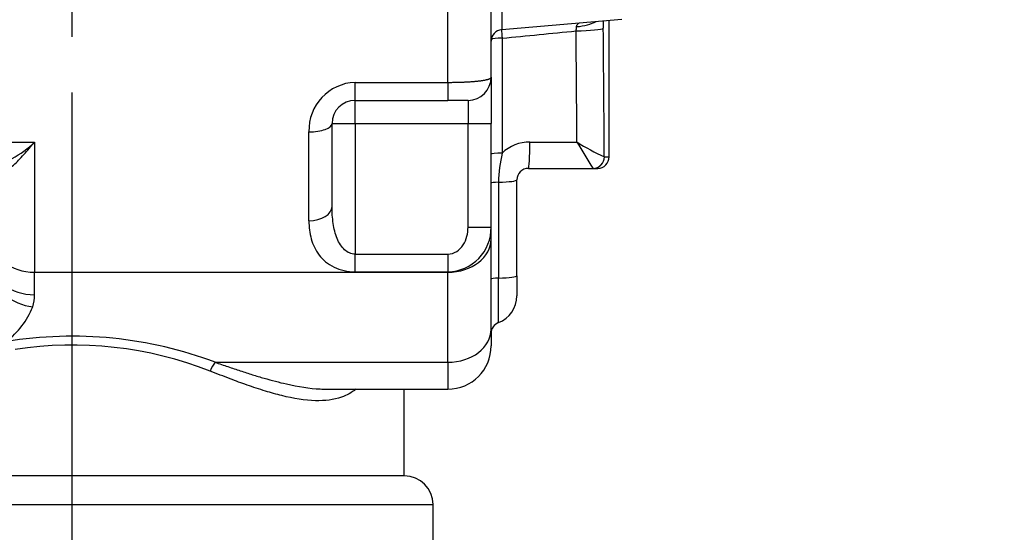
# Model space of a CAD drawing. Units: millimetres. Extents: x 0 to 210, y -4 to 297.
# Drawn here: x 160 to 177, y 98 to 107 of the extents above; entities that cross this region are included whole.
import ezdxf
from ezdxf.enums import TextEntityAlignment as Align
from ezdxf.lldxf.tags import DXFTag

# ---------------------------------------------------------------- set-up
doc = ezdxf.new("R2010")
doc.units = ezdxf.units.MM
for name, color, linetype in [('A5ACN0BS00', 7, 'Continuous'), ('Default', 7, 'Continuous'), ('DV2_Default', 7, 'Continuous')]:
    doc.layers.add(name, color=color, linetype=linetype)
doc.styles.add('SEACAD_Arial', font='arial.ttf')
tags = doc.linetypes.add('CENTER2', pattern=[28.575, 19.05, -3.175, 3.175, -3.175]).pattern_tags.tags
tags[10:11] = [DXFTag(74, 4), DXFTag(75, 0), DXFTag(340, '0'), DXFTag(46, 0.0), DXFTag(50, 0.0), DXFTag(44, 0.0), DXFTag(45, 0.0)]
tags[8:9] = [DXFTag(74, 4), DXFTag(75, 0), DXFTag(340, '0'), DXFTag(46, 0.0), DXFTag(50, 0.0), DXFTag(44, 0.0), DXFTag(45, 0.0)]
tags[6:7] = [DXFTag(74, 4), DXFTag(75, 0), DXFTag(340, '0'), DXFTag(46, 0.0), DXFTag(50, 0.0), DXFTag(44, 0.0), DXFTag(45, 0.0)]
tags[4:5] = [DXFTag(74, 4), DXFTag(75, 0), DXFTag(340, '0'), DXFTag(46, 0.0), DXFTag(50, 0.0), DXFTag(44, 0.0), DXFTag(45, 0.0)]
doc.dimstyles.new('ISO-InstDr', dxfattribs={"dimtxt": 2.24, "dimasz": 3.136, "dimexe": 1.12, "dimexo": 1.12, "dimgap": 0.56, "dimtad": 1, "dimdec": 0, "dimlfac": 10, "dimzin": 0, "dimdsep": 46, "dimtxsty": 'SEACAD_Arial', "dimblk1": '_SE_FILLED', "dimblk2": '_SE_FILLED', "dimsah": 1, "dimcen": 1.12, "dimadec": 0, "dimazin": 0, "dimtfac": 0.5, "dimtofl": 0, "dimtmove": 0, "dimatfit": 3, "dimfxl": 1, "dimtzin": 0, "dimarcsym": 0})

# ---------------------------------------------------------------- blocks, each defined once
blk = doc.blocks.new('SE5')
at = {"layer": 'A5ACN0BS00', "color": 7, "linetype": 'Continuous'}
for p, q in [((168.191, 107.73), (168.191, 106.429)), ((167.258, 105.516), (167.258, 106.832)), ((168.008, 105.604), (168.008, 106.832)), ((168.191, 106.429), (170.271, 106.611)), ((169.947, 106.583), (169.95, 106.452)), ((170.053, 104.227), (170.053, 106.592)), ((168.198, 106.282), (168.198, 104.291)), ((168.008, 105.604), (168.008, 104.804)), ((165.653, 105.516), (167.258, 105.516)), ((165.653, 105.204), (165.653, 105.516)), ((167.258, 105.516), (167.258, 105.204)), ((165.653, 104.804), (165.653, 105.204)), ((165.653, 105.204), (167.258, 105.204)), ((167.608, 105.204), (167.258, 105.204)), ((167.608, 105.204), (167.608, 104.804)), ((165.253, 104.804), (165.653, 104.804)), ((165.253, 103.368), (165.253, 104.804)), ((165.653, 104.804), (165.653, 102.542)), ((165.653, 104.804), (167.608, 104.804)), ((167.608, 103.011), (167.608, 104.804)), ((167.608, 104.804), (168.008, 104.804)), ((168.008, 103.011), (168.008, 104.804)), ((164.853, 103.12), (164.853, 104.659)), ((154.482, 104.483), (160.103, 104.483)), ((160.103, 104.483), (160.103, 102.228)), ((168.679, 104.483), (169.494, 104.483)), ((169.97, 104.227), (170.053, 104.227)), ((168.653, 104.027), (169.771, 104.027)), ((169.771, 104.027), (169.853, 104.027)), ((168.135, 103.786), (168.135, 102.127)), ((168.453, 102.168), (168.453, 103.827)), ((167.608, 103.011), (168.008, 103.011)), ((168.008, 102.804), (168.008, 103.011)), ((168.008, 101.245), (168.008, 102.804)), ((165.653, 102.542), (167.258, 102.542)), ((165.653, 102.236), (165.653, 102.542)), ((167.258, 102.542), (167.258, 102.236)), ((160.103, 102.228), (167.258, 102.228)), ((160.103, 101.838), (160.103, 102.228)), ((165.653, 102.236), (167.258, 102.236)), ((167.258, 102.228), (167.258, 102.236)), ((167.258, 100.669), (167.258, 102.228)), ((168.453, 102.168), (168.453, 101.821)), ((168.135, 101.355), (168.135, 102.127)), ((168.008, 101.245), (168.008, 100.954)), ((163.228, 100.669), (167.258, 100.669)), ((167.258, 100.669), (167.258, 100.204)), ((165.156, 100.204), (167.258, 100.204)), ((166.503, 98.704), (166.503, 100.204)), ((166.503, 98.704), (155.259, 98.704)), ((154.503, 98.204), (167.003, 98.204)), ((167.003, 97.404), (167.003, 98.204))]:
    blk.add_line(p, q, dxfattribs=at)
for centre, radius, start, end in [((168.208, 106.23), 0.2, 95, 180), ((124.046, 558.569), 454.438, 275.57546, 275.73779), ((169.064, 106.496), 0.424, 348.1156, 357.9411), ((167.608, 105.604), 0.4, 270, 0), ((165.683, 104.687), 0.83, 92.0442, 181.9057), ((165.653, 104.804), 0.4, 90, 180), ((158.84, 105.809), 1.832, 283.2941, 313.6128), ((168.679, 103.783), 0.7, 90, 133.476), ((196.739, 120.641), 31.676, 210.6696, 211.633), ((171.493, 107.618), 3.717, 237.4745, 245.7893), ((170.862, 103.706), 2.728, 167.6049, 178.3101), ((169.853, 104.227), 0.2, 270, 0), ((169.97, 104.229), 0.00261, 238.5471, 268.9811), ((168.653, 103.827), 0.2, 90, 180), ((167.246, 102.998), 0.762, 270.9246, 0.9238), ((159.428, 101.839), 0.675, 341.82, 359.9124), ((167.953, 101.821), 0.5, 291.3636, 0), ((158.717, 102.181), 1.461, 307.8941, 337.7796), ((168.208, 101.169), 0.2, 111.3636, 180), ((160.752, 94.395), 6.572, 68.6463, 98.6367), ((167.258, 100.954), 0.75, 270, 0), ((166.503, 98.204), 0.5, 0, 90)]:
    blk.add_arc(centre, radius, start, end, dxfattribs=at)
for centre, major_axis, ratio, start_param, end_param in [((169.446, 106.701), (0.499, 0.024), 0.444521, 4.774394, 5.559588), ((168.208, 106.264), (0.019, -0.199), 0.043812, 3.738244, 4.620549), ((169.453, 106.452), (0.5, 0.004), 0.087586, 4.764022, 6.188435), ((147.112, 68.758), (1.189, 257.147), 0.087246, -1.431013, -1.423448), ((147.086, 68.802), (1.216, 257.145), 0.089187, -1.432171, -1.42343), ((168.208, 106.264), (-0.2, 0), 0.087156, 4.764749, 6.091878), ((164.853, 104.804), (-0.4, 0), 0.362146, 1.570796, 3.141593), ((168.653, 104.527), (0, 0.5), 0.052535, 3.141593, 4.625242), ((168.208, 104.274), (-0.2, 0), 0.087156, 4.764749, 6.283185), ((169.769, 104.227), (-0.101, -0.173), 0.995087, 0.53456, 2.098398), ((169.771, 104.227), (0, 0.2), 0.996392, 3.141593, 4.712389), ((168.208, 103.77), (-0.2, 0), 0.087156, 5.085255, 6.283185), ((167.953, 103.827), (-0.5, 0), 0.087156, 1.943662, 3.141593), ((164.853, 103.368), (0.4, 0), 0.61859, 4.712389, 6.283185), ((160.103, 102.804), (-0.75, 0), 0.767305, 0, 1.570796), ((167.258, 102.804), (0.75, 0), 0.767305, 4.712389, 6.283185), ((160.103, 102.413), (-0.75, 0), 0.767305, 0, 1.570796), ((160.069, 102.204), (-0.713, 0.233), 0.750925, 0.411228, 1.811919), ((167.953, 102.168), (-0.5, 0), 0.087156, 1.943662, 3.141593), ((168.208, 102.111), (0.2, 0), 0.087156, 1.943662, 3.141593), ((160.753, 96.147), (-5.95, 0), 0.83576, 4.283388, 4.904981), ((167.258, 101.245), (0.75, 0), 0.767305, 4.712389, 6.283185), ((163.228, 100.516), (-0.071, -0.187), 0.392897, 3.913304, 4.861474)]:
    blk.add_ellipse(centre, major_axis=major_axis, ratio=ratio, start_param=start_param, end_param=end_param, dxfattribs=at)
for points, knots in [([(169.488, 106.481), (169.488, 106.483), (169.488, 106.488), (169.49, 106.496), (169.493, 106.503), (169.496, 106.51), (169.504, 106.521), (169.517, 106.534), (169.53, 106.543), (169.536, 106.547)], [0, 0, 0, 0, 0.0125628, 0.025384, 0.038614, 0.05239, 0.0668343, 0.1063099, 0.1455109, 0.1455109, 0.1455109, 0.1455109]), ([(167.258, 105.516), (167.268, 105.516), (167.287, 105.516), (167.315, 105.516), (167.344, 105.517), (167.372, 105.517), (167.401, 105.518), (167.429, 105.518), (167.458, 105.519), (167.486, 105.52), (167.513, 105.521), (167.541, 105.522), (167.568, 105.523), (167.595, 105.525), (167.621, 105.526), (167.647, 105.528), (167.672, 105.53), (167.697, 105.532), (167.721, 105.534), (167.745, 105.536), (167.767, 105.538), (167.791, 105.541), (167.815, 105.544), (167.84, 105.547), (167.864, 105.551), (167.887, 105.554), (167.909, 105.559), (167.93, 105.563), (167.949, 105.568), (167.966, 105.573), (167.98, 105.579), (167.992, 105.585), (168.001, 105.591), (168.007, 105.597), (168.008, 105.602), (168.008, 105.604)], [0, 0, 0, 0, 0.024116, 0.048321, 0.072616, 0.097002, 0.121479, 0.146048, 0.170708, 0.195461, 0.220306, 0.245245, 0.270277, 0.295403, 0.320624, 0.345939, 0.371349, 0.396854, 0.422454, 0.448151, 0.473943, 0.499832, 0.530842, 0.563097, 0.596597, 0.631341, 0.667329, 0.704562, 0.743039, 0.78276, 0.823724, 0.86593, 0.909379, 0.954069, 1, 1, 1, 1]), ([(163.228, 100.669), (163.302, 100.644), (163.449, 100.593), (163.664, 100.521), (163.873, 100.454), (164.076, 100.393), (164.272, 100.339), (164.605, 100.258), (164.902, 100.21), (165.121, 100.204), (165.157, 100.204)], [0, 0, 0, 0, 0.0432157, 0.0857804, 0.1277193, 0.1690585, 0.2098255, 0.2500488, 0.3807529, 0.4065768, 0.4065768, 0.4065768, 0.4065768]), ([(165.669, 100.203), (165.592, 100.143), (165.381, 100.03), (164.957, 99.98), (164.498, 100.056), (164.092, 100.17), (163.793, 100.269), (163.476, 100.386), (163.26, 100.471), (163.145, 100.516)], [0.4226787, 0.4226787, 0.4226787, 0.4226787, 0.5007328, 0.6177391, 0.7500075, 0.8101659, 0.8750973, 0.9332176, 1, 1, 1, 1])]:
    blk.add_open_spline(points, degree=3, knots=knots, dxfattribs=at)
for points in [[(159.438, 103.876), (159.476, 103.885), (159.568, 103.935), (159.735, 104.075), (159.916, 104.261), (160.041, 104.407), (160.103, 104.483)], [(165.653, 102.542), (165.587, 102.542), (165.46, 102.598), (165.33, 102.803), (165.265, 103.07), (165.253, 103.266), (165.253, 103.368)], [(164.853, 103.12), (164.853, 103.011), (164.877, 102.801), (165.007, 102.516), (165.267, 102.296), (165.522, 102.236), (165.653, 102.236)], [(167.258, 102.542), (167.313, 102.542), (167.419, 102.577), (167.532, 102.698), (167.595, 102.849), (167.608, 102.956), (167.608, 103.011)]]:
    blk.add_open_spline(points, degree=3, dxfattribs=at)
at = {"layer": 'DV2_Default', "color": 7, "linetype": 'CENTER2'}
blk.add_line((160.753, 69.404), (160.753, 105.342), dxfattribs=at)
blk = doc.blocks.new('DMBLK2')
at = {"layer": 'Default', "linetype": 'Continuous'}
for points in [[(183.883, 116.691), (183.361, 119.827), (182.838, 116.691)], [(183.883, 100.34), (182.838, 100.34), (183.361, 97.204)]]:
    blk.add_hatch(color=7, dxfattribs=at).paths.add_polyline_path(points)
at = {"layer": 'Default', "color": 7, "linetype": 'Continuous'}
for p, q in [((165.625, 119.827), (184.481, 119.827)), ((183.361, 97.204), (183.361, 119.827)), ((168.073, 97.204), (184.481, 97.204))]:
    blk.add_line(p, q, dxfattribs=at)
at = {"layer": 'Default', "color": 7, "linetype": 'Continuous', "style": 'SEACAD_Arial'}
for s, p in [(')', (180.561, 113.263)), ('8.91"', (180.561, 104.888)), ('226', (177.873, 104.888)), ('(', (180.561, 102.745))]:
    blk.add_text(s, height=2.24, rotation=90, dxfattribs=at).set_placement(p, align=Align.TOP_LEFT)
blk = doc.blocks.new('_SE_FILLED')
at = {"color": 0}
blk.add_line((0, 0), (-1, 0), dxfattribs=at)
blk.add_solid([(0, 0), (-1, -0.1665), (-1, 0.1665), (0, 0)], dxfattribs=at)
blk = doc.blocks.new('DMBLK18')
at = {"layer": 'Default', "linetype": 'Continuous'}
for points in [[(141.241, 147.127), (138.553, 146.679), (141.241, 146.231)], [(158.065, 147.127), (158.065, 146.231), (160.753, 146.679)]]:
    blk.add_hatch(color=7, dxfattribs=at).paths.add_polyline_path(points)
at = {"layer": 'Default', "color": 7, "linetype": 'Continuous'}
for p, q in [((138.553, 111.464), (138.553, 147.639)), ((160.753, 106.302), (160.753, 147.639)), ((138.553, 146.679), (160.753, 146.679))]:
    blk.add_line(p, q, dxfattribs=at)
at = {"layer": 'Default', "color": 7, "linetype": 'Continuous', "style": 'SEACAD_Arial'}
for s, p in [('222', (146.544, 151.383)), ('(', (144.707, 149.079)), (')', (153.723, 149.079)), ('8.74"', (146.544, 149.079))]:
    blk.add_text(s, height=1.92, dxfattribs=at).set_placement(p, align=Align.TOP_LEFT)

msp = doc.modelspace()

# ---------------------------------------------------------------- block references
at = {"layer": 'Default'}
msp.add_blockref('SE5', (0, 0), dxfattribs=at)

# ---------------------------------------------------------------- dimensions: what is measured, and where the dimension line sits
at = {"layer": 'Default', "color": 7, "linetype": 'Continuous'}
dim = msp.add_linear_dim(base=(160.753, 146.679), p1=(138.553, 110.504), p2=(160.753, 105.342), text='\\A1;<>', dimstyle='ISO-InstDr', override={"dimtxt": 1.92, "dimasz": 2.688, "dimexe": 0.96, "dimexo": 0.96, "dimgap": 0.48, "dimpost": '\\X', "dimcen": 0.96}, dxfattribs=at)
dim.commit()
dim.dimension.update_dxf_attribs({"geometry": 'DMBLK18', "text_midpoint": (149.653, 146.679), "dimtype": 160})
dim = msp.add_linear_dim(base=(183.361, 119.827), p1=(166.953, 97.204), p2=(164.505, 119.827), angle=90, text='\\A1;<>', dimstyle='ISO-InstDr', override={"dimpost": '\\X'}, dxfattribs=at)
dim.commit()
dim.dimension.update_dxf_attribs({"geometry": 'DMBLK2', "text_midpoint": (183.361, 108.515), "dimtype": 160})

doc.saveas('drawing.dxf')
